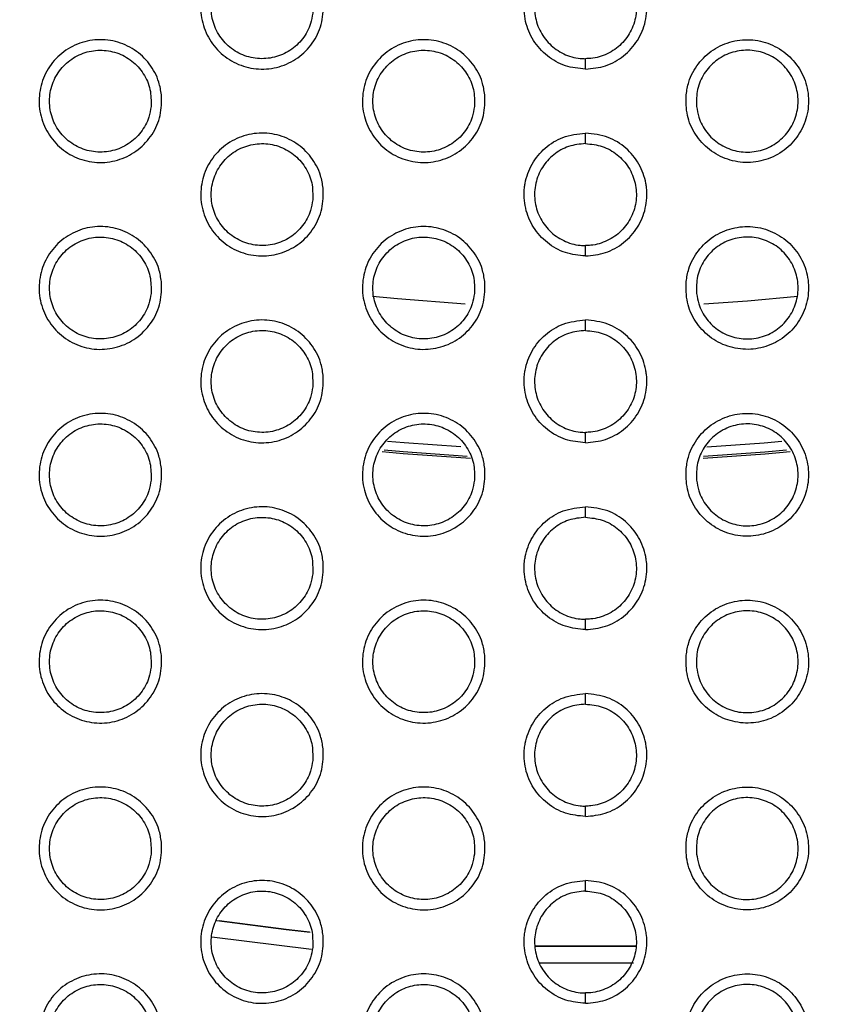
# Model space of a CAD drawing. Units: millimetres. Extents: x 0 to 2421, y 0 to 1707.
# Drawn here: x 894 to 908, y 976 to 994 of the extents above; entities that cross this region are included whole.
import ezdxf

# ---------------------------------------------------------------- set-up
doc = ezdxf.new("R2010")
doc.units = ezdxf.units.MM
doc.layers.add('AV sys', color=7, linetype='Continuous', plot=False)
doc.layers.add('AV_dim', color=10, linetype='Continuous')
doc.styles.get("Standard").update_dxf_attribs({"font": 'arial.ttf'})
doc.dimstyles.new('ISO-25', dxfattribs={"dimtxt": 2.5, "dimasz": 2.5, "dimexe": 1.25, "dimexo": 0.625, "dimtad": 1, "dimtxsty": 'Standard', "dimcen": 2.5, "dimadec": 0, "dimazin": 0, "dimtfac": 1, "dimtmove": 0, "dimatfit": 3, "dimfxl": 1, "dimarcsym": 0})

# ---------------------------------------------------------------- blocks, each defined once
blk = doc.blocks.new('*D4')
at = {"layer": 'AV_dim', "color": 0, "lineweight": -2, "transparency": 16777216}
for p, q in [((1037.022, 1094.419), (976.921, 1062.384)), ((1136.272, 1094.419), (1037.022, 1094.419)), ((843.932, 991.501), (963.684, 1055.329)), ((830.695, 984.445), (817.458, 977.39))]:
    blk.add_line(p, q, dxfattribs=at)
at = {"layer": 'AV_dim', "color": 0, "transparency": 16777216}
for points in [[(975.745, 1064.591), (978.097, 1060.178), (963.684, 1055.329)], [(829.519, 986.651), (831.871, 982.239), (843.932, 991.501)]]:
    blk.add_solid(points, dxfattribs=at)
at = {"layer": 'Defpoints', "color": 0, "transparency": 16777216}
for p in [(963.684, 1055.329), (843.932, 991.501)]:
    blk.add_point(p, dxfattribs=at)
at = {"layer": 'AV_dim', "color": 0, "transparency": 16777216, "insert": (1091.647, 1116.765), "char_height": 20, "attachment_point": 5}
blk.add_mtext('∅135,7', dxfattribs=at)
blk = doc.blocks.new('WA4_02')
at = {"layer": 'AV sys', "color": 7, "linetype": 'Continuous', "lineweight": 25}
for p, q in [((903.808, 992.632), (903.808, 992.815)), ((903.808, 991.315), (903.808, 991.501)), ((903.808, 989.332), (903.808, 989.515)), ((903.808, 988.015), (903.808, 988.201)), ((903.808, 986.032), (903.808, 986.215)), ((903.808, 984.715), (903.808, 984.901)), ((903.808, 982.732), (903.808, 982.915)), ((903.808, 981.415), (903.808, 981.602)), ((903.808, 979.432), (903.808, 979.615)), ((903.808, 978.115), (903.808, 978.302)), ((903.808, 976.132), (903.808, 976.315))]:
    blk.add_line(p, q, dxfattribs=at)
at = {"layer": 'AV sys', "color": 8, "linetype": 'Continuous', "lineweight": 25}
for p, q in [((898.968, 977.084), (897.202, 977.303)), ((902.917, 977.14), (904.701, 977.14)), ((904.695, 977.14), (902.922, 977.14)), ((904.658, 976.84), (902.989, 976.839))]:
    blk.add_line(p, q, dxfattribs=at)
at = {"layer": 'AV sys', "color": 7, "linetype": 'Continuous', "lineweight": 25, "flags": 128}
for points in [[(901.683, 988.479), (900.483, 988.573), (900.046, 988.618)], [(907.563, 988.617), (906.67, 988.532), (905.9, 988.477)]]:
    blk.add_lwpolyline(points, dxfattribs=at)
at = {"layer": 'AV sys', "color": 8, "linetype": 'Continuous', "lineweight": 25, "flags": 128}
for points in [[(900.309, 986.063), (900.602, 986.037), (901.604, 985.965)], [(905.952, 985.961), (906.965, 986.033), (907.278, 986.061)], [(901.773, 985.753), (900.585, 985.837), (900.213, 985.87)], [(901.714, 985.79), (900.587, 985.869), (900.251, 985.9)], [(907.425, 985.872), (906.982, 985.832), (905.887, 985.756)], [(907.361, 985.899), (906.979, 985.865), (905.892, 985.789)], [(897.294, 977.592), (898.517, 977.435), (898.944, 977.387)], [(898.932, 977.389), (898.517, 977.435), (897.333, 977.586)]]:
    blk.add_lwpolyline(points, dxfattribs=at)
at = {"layer": 'AV sys', "color": 7, "linetype": 'Continuous', "lineweight": 25}
for radius in [65.068, 63.429, 60.726, 59.27, 59.102]:
    blk.add_circle((903.808, 1023.415), radius, dxfattribs=at)
for radius, start, end in [(67.85, 293.34448, 291.65552), (58.902, 224.46859, 270)]:
    blk.add_arc((903.808, 1023.415), radius, start, end, dxfattribs=at)
for points, knots in [([(899.171, 993.828), (899.172, 993.706), (899.173, 993.46), (899.02, 993.117), (898.771, 992.844), (898.443, 992.668), (898.077, 992.611), (897.712, 992.679), (897.39, 992.863), (897.148, 993.143), (897.011, 993.487), (896.997, 993.858), (897.105, 994.213), (897.326, 994.512), (897.633, 994.721), (897.992, 994.817), (898.362, 994.788), (898.701, 994.639), (898.97, 994.386), (899.126, 994.099), (899.159, 993.904), (899.171, 993.828)], [0, 0, 0, 0, 0.053816, 0.107633, 0.161455, 0.215157, 0.268862, 0.322366, 0.376103, 0.429549, 0.483234, 0.536981, 0.590688, 0.644564, 0.698314, 0.75203, 0.805664, 0.859154, 0.912772, 0.966272, 1, 1, 1, 1]), ([(903.808, 992.632), (903.688, 992.643), (903.445, 992.667), (903.121, 992.852), (902.873, 993.127), (902.73, 993.47), (902.716, 993.741), (902.754, 994.004), (902.845, 994.26), (903.079, 994.545), (903.409, 994.756), (903.67, 994.785), (903.808, 994.801)], [0, 0, 0, 0, 0.106001, 0.213465, 0.321101, 0.428617, 0.536145, 0.556409, 0.663702, 0.771091, 0.878482, 1, 1, 1, 1]), ([(903.808, 992.632), (903.929, 992.643), (904.171, 992.667), (904.496, 992.852), (904.743, 993.127), (904.886, 993.47), (904.901, 993.741), (904.862, 994.004), (904.771, 994.26), (904.537, 994.545), (904.207, 994.756), (903.946, 994.785), (903.808, 994.801)], [0, 0, 0, 0, 0.1060008, 0.213465, 0.3211008, 0.428617, 0.5361447, 0.5564094, 0.6637017, 0.7710912, 0.8784822, 1, 1, 1, 1]), ([(898.987, 993.62), (898.988, 993.722), (898.99, 993.925), (898.863, 994.21), (898.657, 994.438), (898.386, 994.584), (898.082, 994.632), (897.779, 994.577), (897.512, 994.425), (897.31, 994.193), (897.196, 993.907), (897.182, 993.599), (897.272, 993.304), (897.455, 993.055), (897.709, 992.881), (898.007, 992.802), (898.313, 992.825), (898.595, 992.948), (898.819, 993.157), (898.949, 993.395), (898.977, 993.557), (898.987, 993.62)], [0, 0, 0, 0, 0.0537977, 0.1076003, 0.1613282, 0.2150615, 0.2685478, 0.3221469, 0.3757695, 0.4293868, 0.4831104, 0.5369466, 0.5907672, 0.6445807, 0.6982642, 0.7518667, 0.8055519, 0.8589829, 0.912615, 0.9663025, 1, 1, 1, 1]), ([(903.808, 994.615), (903.707, 994.605), (903.505, 994.585), (903.236, 994.43), (903.031, 994.203), (902.914, 993.918), (902.897, 993.61), (902.983, 993.314), (903.163, 993.063), (903.415, 992.887), (903.644, 992.82), (903.777, 992.816), (903.808, 992.815)], [0, 0, 0, 0, 0.107133, 0.214267, 0.32138, 0.428767, 0.536324, 0.644009, 0.751695, 0.859124, 0.966453, 1, 1, 1, 1]), ([(903.808, 994.615), (903.909, 994.605), (904.111, 994.585), (904.38, 994.43), (904.585, 994.203), (904.702, 993.918), (904.719, 993.61), (904.633, 993.314), (904.453, 993.063), (904.201, 992.887), (903.972, 992.82), (903.84, 992.816), (903.808, 992.815)], [0, 0, 0, 0, 0.107133, 0.214267, 0.32138, 0.428767, 0.536324, 0.644009, 0.751695, 0.859124, 0.966453, 1, 1, 1, 1]), ([(896.314, 992.178), (896.314, 992.055), (896.315, 991.81), (896.162, 991.467), (895.913, 991.193), (895.585, 991.018), (895.218, 990.961), (894.853, 991.029), (894.532, 991.213), (894.29, 991.493), (894.153, 991.838), (894.139, 992.209), (894.248, 992.564), (894.468, 992.863), (894.776, 993.072), (895.135, 993.167), (895.505, 993.138), (895.845, 992.988), (896.113, 992.735), (896.268, 992.448), (896.301, 992.253), (896.314, 992.178)], [0, 0, 0, 0, 0.0538316, 0.1076641, 0.1615135, 0.2152463, 0.2689718, 0.3225545, 0.3760791, 0.4296094, 0.4832661, 0.5369975, 0.590712, 0.6446132, 0.6983923, 0.7521356, 0.8057759, 0.8592537, 0.9128436, 0.9663129, 1, 1, 1, 1]), ([(902.029, 992.179), (902.03, 992.056), (902.031, 991.81), (901.878, 991.468), (901.629, 991.194), (901.301, 991.018), (900.935, 990.961), (900.57, 991.029), (900.248, 991.213), (900.006, 991.493), (899.869, 991.837), (899.854, 992.208), (899.963, 992.563), (900.184, 992.862), (900.491, 993.071), (900.85, 993.167), (901.219, 993.138), (901.559, 992.989), (901.828, 992.736), (901.984, 992.449), (902.016, 992.254), (902.029, 992.179)], [0, 0, 0, 0, 0.05383, 0.107662, 0.16148, 0.215159, 0.268833, 0.322313, 0.37604, 0.429495, 0.483207, 0.536986, 0.590714, 0.644592, 0.698325, 0.752012, 0.805616, 0.85909, 0.912712, 0.966235, 1, 1, 1, 1]), ([(905.587, 992.179), (905.586, 992.056), (905.585, 991.81), (905.738, 991.468), (905.987, 991.194), (906.315, 991.018), (906.681, 990.961), (907.046, 991.029), (907.368, 991.213), (907.611, 991.493), (907.747, 991.837), (907.762, 992.208), (907.653, 992.563), (907.433, 992.862), (907.125, 993.071), (906.766, 993.167), (906.397, 993.138), (906.057, 992.989), (905.788, 992.736), (905.633, 992.449), (905.6, 992.254), (905.587, 992.179)], [0, 0, 0, 0, 0.05383, 0.107662, 0.16148, 0.215159, 0.268833, 0.322313, 0.37604, 0.429495, 0.483207, 0.536986, 0.590714, 0.644592, 0.698325, 0.752012, 0.805616, 0.85909, 0.912712, 0.966235, 1, 1, 1, 1]), ([(896.129, 991.969), (896.13, 992.071), (896.132, 992.275), (896.006, 992.559), (895.8, 992.788), (895.528, 992.934), (895.224, 992.982), (894.922, 992.927), (894.655, 992.775), (894.452, 992.544), (894.338, 992.258), (894.324, 991.95), (894.414, 991.654), (894.597, 991.405), (894.851, 991.232), (895.148, 991.152), (895.455, 991.175), (895.737, 991.297), (895.961, 991.507), (896.091, 991.745), (896.119, 991.907), (896.129, 991.969)], [0, 0, 0, 0, 0.053803, 0.107612, 0.161324, 0.215028, 0.268484, 0.322064, 0.375688, 0.429324, 0.483081, 0.536944, 0.590777, 0.644582, 0.698239, 0.751807, 0.805305, 0.8589, 0.912548, 0.966263, 1, 1, 1, 1]), ([(901.845, 991.97), (901.846, 992.072), (901.848, 992.275), (901.721, 992.56), (901.515, 992.788), (901.243, 992.934), (900.939, 992.982), (900.637, 992.927), (900.369, 992.775), (900.167, 992.543), (900.053, 992.257), (900.04, 991.949), (900.13, 991.654), (900.313, 991.405), (900.568, 991.231), (900.865, 991.152), (901.172, 991.175), (901.454, 991.298), (901.678, 991.507), (901.807, 991.746), (901.835, 991.907), (901.845, 991.97)], [0, 0, 0, 0, 0.053824, 0.107653, 0.161413, 0.215173, 0.26867, 0.322257, 0.375853, 0.429442, 0.483141, 0.536975, 0.590812, 0.644655, 0.698368, 0.751988, 0.805669, 0.859077, 0.912677, 0.96634, 1, 1, 1, 1]), ([(905.771, 991.97), (905.77, 992.072), (905.769, 992.275), (905.895, 992.56), (906.101, 992.788), (906.373, 992.934), (906.677, 992.982), (906.98, 992.927), (907.247, 992.775), (907.449, 992.543), (907.563, 992.257), (907.576, 991.949), (907.486, 991.654), (907.303, 991.405), (907.049, 991.231), (906.751, 991.152), (906.444, 991.175), (906.162, 991.298), (905.939, 991.507), (905.809, 991.746), (905.782, 991.907), (905.771, 991.97)], [0, 0, 0, 0, 0.053824, 0.107653, 0.161413, 0.215173, 0.26867, 0.322257, 0.375853, 0.429442, 0.483141, 0.536975, 0.590812, 0.644655, 0.698368, 0.751988, 0.805669, 0.859077, 0.912677, 0.96634, 1, 1, 1, 1]), ([(899.171, 990.528), (899.172, 990.405), (899.173, 990.16), (899.02, 989.817), (898.771, 989.543), (898.443, 989.368), (898.076, 989.311), (897.711, 989.379), (897.39, 989.563), (897.147, 989.843), (897.011, 990.188), (896.997, 990.559), (897.105, 990.914), (897.326, 991.213), (897.634, 991.422), (897.993, 991.517), (898.362, 991.488), (898.702, 991.339), (898.971, 991.086), (899.126, 990.799), (899.159, 990.604), (899.171, 990.528)], [0, 0, 0, 0, 0.053849, 0.107699, 0.161547, 0.215258, 0.26895, 0.322424, 0.376132, 0.429556, 0.48324, 0.537005, 0.590744, 0.644651, 0.698414, 0.752126, 0.805735, 0.859193, 0.912785, 0.966276, 1, 1, 1, 1]), ([(903.808, 989.332), (903.688, 989.343), (903.446, 989.367), (903.121, 989.552), (902.873, 989.826), (902.731, 990.17), (902.715, 990.443), (902.755, 990.707), (902.848, 990.964), (903.083, 991.249), (903.412, 991.457), (903.671, 991.486), (903.808, 991.501)], [0, 0, 0, 0, 0.105677, 0.213144, 0.320825, 0.428398, 0.535983, 0.557733, 0.665037, 0.772413, 0.879793, 1, 1, 1, 1]), ([(903.808, 989.332), (903.928, 989.343), (904.17, 989.367), (904.495, 989.552), (904.743, 989.826), (904.886, 990.17), (904.901, 990.443), (904.862, 990.707), (904.769, 990.964), (904.534, 991.249), (904.204, 991.457), (903.945, 991.486), (903.808, 991.501)], [0, 0, 0, 0, 0.105677, 0.213144, 0.320825, 0.428398, 0.535983, 0.557733, 0.665037, 0.772413, 0.879793, 1, 1, 1, 1]), ([(898.987, 990.32), (898.988, 990.421), (898.99, 990.625), (898.863, 990.91), (898.657, 991.138), (898.386, 991.284), (898.082, 991.332), (897.779, 991.277), (897.512, 991.125), (897.31, 990.893), (897.196, 990.607), (897.182, 990.299), (897.272, 990.004), (897.455, 989.755), (897.71, 989.581), (898.007, 989.502), (898.314, 989.525), (898.596, 989.648), (898.819, 989.857), (898.949, 990.095), (898.977, 990.257), (898.987, 990.32)], [0, 0, 0, 0, 0.053831, 0.107667, 0.161415, 0.215145, 0.26861, 0.322176, 0.375771, 0.429376, 0.48311, 0.536972, 0.590826, 0.644663, 0.698351, 0.751937, 0.805592, 0.858992, 0.912606, 0.966296, 1, 1, 1, 1]), ([(903.808, 991.315), (903.707, 991.305), (903.505, 991.285), (903.236, 991.13), (903.031, 990.903), (902.914, 990.618), (902.897, 990.31), (902.983, 990.014), (903.163, 989.763), (903.415, 989.587), (903.644, 989.52), (903.777, 989.516), (903.808, 989.515)], [0, 0, 0, 0, 0.1070796, 0.2141597, 0.3212371, 0.4286321, 0.5362318, 0.6439818, 0.7517222, 0.859174, 0.9664834, 1, 1, 1, 1]), ([(903.808, 991.315), (903.909, 991.305), (904.111, 991.285), (904.38, 991.13), (904.585, 990.903), (904.702, 990.618), (904.719, 990.31), (904.633, 990.014), (904.454, 989.763), (904.201, 989.587), (903.972, 989.52), (903.84, 989.516), (903.808, 989.515)], [0, 0, 0, 0, 0.10708, 0.21416, 0.321237, 0.428632, 0.536232, 0.643982, 0.751722, 0.859174, 0.966483, 1, 1, 1, 1]), ([(896.314, 988.878), (896.314, 988.755), (896.315, 988.509), (896.162, 988.167), (895.913, 987.893), (895.584, 987.718), (895.217, 987.661), (894.853, 987.729), (894.531, 987.914), (894.289, 988.194), (894.153, 988.539), (894.139, 988.909), (894.248, 989.264), (894.469, 989.563), (894.777, 989.772), (895.136, 989.867), (895.506, 989.838), (895.845, 989.688), (896.113, 989.435), (896.269, 989.148), (896.301, 988.953), (896.314, 988.878)], [0, 0, 0, 0, 0.053867, 0.107734, 0.161613, 0.215358, 0.269073, 0.322627, 0.376116, 0.429622, 0.483275, 0.537024, 0.590772, 0.644706, 0.698502, 0.752243, 0.805859, 0.859302, 0.912863, 0.966321, 1, 1, 1, 1]), ([(902.029, 988.879), (902.03, 988.756), (902.031, 988.51), (901.878, 988.167), (901.629, 987.893), (901.301, 987.718), (900.934, 987.661), (900.569, 987.729), (900.248, 987.913), (900.005, 988.193), (899.869, 988.538), (899.854, 988.908), (899.963, 989.264), (900.184, 989.563), (900.491, 989.772), (900.85, 989.867), (901.22, 989.838), (901.559, 989.689), (901.828, 989.436), (901.984, 989.149), (902.016, 988.954), (902.029, 988.879)], [0, 0, 0, 0, 0.053864, 0.10773, 0.161573, 0.215259, 0.268917, 0.322364, 0.376061, 0.429497, 0.48321, 0.53701, 0.590772, 0.644681, 0.698424, 0.752104, 0.805681, 0.85912, 0.912718, 0.966235, 1, 1, 1, 1]), ([(905.587, 988.879), (905.586, 988.756), (905.585, 988.51), (905.738, 988.167), (905.987, 987.893), (906.316, 987.718), (906.682, 987.661), (907.047, 987.729), (907.368, 987.913), (907.611, 988.193), (907.747, 988.538), (907.762, 988.908), (907.653, 989.264), (907.432, 989.563), (907.125, 989.772), (906.766, 989.867), (906.396, 989.838), (906.057, 989.689), (905.788, 989.436), (905.633, 989.149), (905.6, 988.954), (905.587, 988.879)], [0, 0, 0, 0, 0.053864, 0.1077301, 0.1615731, 0.215259, 0.2689175, 0.322364, 0.3760612, 0.4294965, 0.48321, 0.53701, 0.5907721, 0.6446808, 0.6984245, 0.7521036, 0.8056807, 0.8591204, 0.9127179, 0.966235, 1, 1, 1, 1]), ([(896.129, 988.669), (896.13, 988.771), (896.132, 988.975), (896.006, 989.26), (895.799, 989.488), (895.528, 989.634), (895.224, 989.682), (894.922, 989.627), (894.655, 989.475), (894.452, 989.244), (894.338, 988.958), (894.324, 988.65), (894.414, 988.354), (894.597, 988.105), (894.851, 987.931), (895.149, 987.852), (895.455, 987.875), (895.737, 987.997), (895.961, 988.207), (896.091, 988.445), (896.119, 988.607), (896.129, 988.669)], [0, 0, 0, 0, 0.053837, 0.10768, 0.16141, 0.215109, 0.268539, 0.322085, 0.37568, 0.429305, 0.483076, 0.536968, 0.590836, 0.644664, 0.698324, 0.751873, 0.805337, 0.8589, 0.912531, 0.966251, 1, 1, 1, 1]), ([(901.845, 988.67), (901.846, 988.772), (901.848, 988.975), (901.721, 989.26), (901.515, 989.488), (901.243, 989.634), (900.939, 989.682), (900.636, 989.627), (900.369, 989.475), (900.167, 989.243), (900.053, 988.957), (900.04, 988.649), (900.13, 988.354), (900.313, 988.105), (900.568, 987.931), (900.866, 987.852), (901.172, 987.875), (901.454, 987.998), (901.678, 988.207), (901.807, 988.445), (901.835, 988.607), (901.845, 988.67)], [0, 0, 0, 0, 0.05386, 0.107725, 0.161508, 0.215268, 0.268744, 0.322298, 0.375864, 0.429437, 0.483144, 0.537004, 0.590874, 0.644744, 0.698466, 0.752071, 0.805722, 0.859097, 0.912675, 0.966338, 1, 1, 1, 1]), ([(905.771, 988.67), (905.77, 988.772), (905.769, 988.975), (905.895, 989.26), (906.101, 989.488), (906.373, 989.634), (906.677, 989.682), (906.98, 989.627), (907.247, 989.475), (907.449, 989.243), (907.563, 988.957), (907.576, 988.649), (907.486, 988.354), (907.303, 988.105), (907.048, 987.931), (906.75, 987.852), (906.444, 987.875), (906.162, 987.998), (905.939, 988.207), (905.809, 988.445), (905.782, 988.607), (905.771, 988.67)], [0, 0, 0, 0, 0.05386, 0.107725, 0.161508, 0.215268, 0.268744, 0.322298, 0.375864, 0.429437, 0.483144, 0.537004, 0.590874, 0.644744, 0.698466, 0.752071, 0.805722, 0.859097, 0.912675, 0.966338, 1, 1, 1, 1]), ([(899.171, 987.228), (899.172, 987.105), (899.173, 986.86), (899.02, 986.517), (898.77, 986.243), (898.442, 986.068), (898.075, 986.011), (897.711, 986.079), (897.389, 986.264), (897.147, 986.544), (897.011, 986.888), (896.997, 987.259), (897.106, 987.614), (897.327, 987.914), (897.634, 988.122), (897.994, 988.217), (898.363, 988.188), (898.702, 988.038), (898.971, 987.785), (899.126, 987.498), (899.159, 987.304), (899.171, 987.228)], [0, 0, 0, 0, 0.0538849, 0.1077713, 0.1616474, 0.215368, 0.2690465, 0.3224866, 0.3761609, 0.4295622, 0.4832455, 0.5370317, 0.5908062, 0.6447458, 0.6985232, 0.7522298, 0.805811, 0.8592332, 0.9127975, 0.9662804, 1, 1, 1, 1]), ([(903.808, 986.032), (903.688, 986.043), (903.446, 986.067), (903.122, 986.251), (902.873, 986.526), (902.731, 986.869), (902.715, 987.144), (902.755, 987.41), (902.85, 987.668), (903.086, 987.952), (903.415, 988.158), (903.673, 988.186), (903.808, 988.201)], [0, 0, 0, 0, 0.105325, 0.212795, 0.320525, 0.428163, 0.535811, 0.559047, 0.666365, 0.773728, 0.881096, 1, 1, 1, 1]), ([(903.808, 986.032), (903.928, 986.043), (904.17, 986.067), (904.494, 986.251), (904.743, 986.526), (904.886, 986.869), (904.901, 987.144), (904.861, 987.41), (904.766, 987.668), (904.53, 987.952), (904.201, 988.158), (903.943, 988.186), (903.808, 988.201)], [0, 0, 0, 0, 0.105325, 0.212795, 0.320525, 0.428163, 0.535811, 0.559047, 0.666365, 0.773728, 0.881096, 1, 1, 1, 1]), ([(898.987, 987.02), (898.988, 987.121), (898.99, 987.325), (898.863, 987.61), (898.657, 987.838), (898.385, 987.984), (898.081, 988.032), (897.779, 987.977), (897.512, 987.825), (897.31, 987.593), (897.196, 987.307), (897.182, 986.999), (897.272, 986.704), (897.455, 986.455), (897.71, 986.281), (898.007, 986.202), (898.314, 986.225), (898.596, 986.348), (898.819, 986.557), (898.949, 986.795), (898.977, 986.957), (898.987, 987.02)], [0, 0, 0, 0, 0.053867, 0.10774, 0.161509, 0.215238, 0.268678, 0.322209, 0.375772, 0.429364, 0.483108, 0.536999, 0.590889, 0.644752, 0.698447, 0.752016, 0.805637, 0.859002, 0.912596, 0.966289, 1, 1, 1, 1]), ([(903.808, 988.015), (903.707, 988.005), (903.505, 987.985), (903.236, 987.831), (903.031, 987.603), (902.914, 987.318), (902.897, 987.011), (902.983, 986.714), (903.163, 986.463), (903.415, 986.287), (903.644, 986.22), (903.777, 986.216), (903.808, 986.215)], [0, 0, 0, 0, 0.10702, 0.214041, 0.321079, 0.428483, 0.53613, 0.643951, 0.751752, 0.859229, 0.966516, 1, 1, 1, 1]), ([(903.808, 988.015), (903.909, 988.005), (904.111, 987.985), (904.38, 987.831), (904.585, 987.603), (904.702, 987.318), (904.72, 987.011), (904.633, 986.714), (904.454, 986.463), (904.201, 986.287), (903.972, 986.22), (903.84, 986.216), (903.808, 986.215)], [0, 0, 0, 0, 0.10702, 0.214041, 0.321079, 0.428483, 0.53613, 0.643951, 0.751752, 0.859229, 0.966516, 1, 1, 1, 1]), ([(896.314, 985.578), (896.314, 985.455), (896.315, 985.209), (896.162, 984.866), (895.912, 984.592), (895.583, 984.417), (895.216, 984.361), (894.852, 984.43), (894.531, 984.614), (894.289, 984.894), (894.153, 985.239), (894.139, 985.61), (894.248, 985.965), (894.469, 986.264), (894.777, 986.473), (895.137, 986.568), (895.507, 986.538), (895.846, 986.388), (896.114, 986.135), (896.269, 985.848), (896.301, 985.653), (896.314, 985.578)], [0, 0, 0, 0, 0.053905, 0.107811, 0.161721, 0.215479, 0.269181, 0.322704, 0.376154, 0.429634, 0.483283, 0.537052, 0.590838, 0.644808, 0.698622, 0.752359, 0.805947, 0.859353, 0.912883, 0.966329, 1, 1, 1, 1]), ([(902.029, 985.579), (902.03, 985.456), (902.031, 985.21), (901.878, 984.867), (901.628, 984.593), (901.3, 984.418), (900.933, 984.361), (900.569, 984.429), (900.248, 984.613), (900.005, 984.893), (899.869, 985.238), (899.854, 985.609), (899.963, 985.964), (900.184, 986.264), (900.492, 986.473), (900.851, 986.568), (901.221, 986.538), (901.56, 986.389), (901.828, 986.136), (901.984, 985.849), (902.017, 985.654), (902.029, 985.579)], [0, 0, 0, 0, 0.053901, 0.107805, 0.161675, 0.215368, 0.269009, 0.322419, 0.376083, 0.429497, 0.483213, 0.537037, 0.590836, 0.644778, 0.698534, 0.752204, 0.805751, 0.859153, 0.912724, 0.966235, 1, 1, 1, 1]), ([(905.587, 985.579), (905.586, 985.456), (905.585, 985.21), (905.738, 984.867), (905.988, 984.593), (906.316, 984.418), (906.683, 984.361), (907.047, 984.429), (907.369, 984.613), (907.611, 984.893), (907.747, 985.238), (907.762, 985.609), (907.653, 985.964), (907.432, 986.264), (907.124, 986.473), (906.765, 986.568), (906.396, 986.538), (906.056, 986.389), (905.788, 986.136), (905.632, 985.849), (905.6, 985.654), (905.587, 985.579)], [0, 0, 0, 0, 0.053901, 0.107805, 0.161675, 0.215368, 0.269009, 0.322419, 0.376083, 0.429497, 0.483213, 0.537037, 0.590836, 0.644778, 0.698534, 0.752204, 0.805751, 0.859153, 0.912724, 0.966235, 1, 1, 1, 1]), ([(896.129, 985.369), (896.13, 985.471), (896.132, 985.675), (896.005, 985.96), (895.799, 986.188), (895.528, 986.334), (895.224, 986.382), (894.922, 986.327), (894.655, 986.175), (894.452, 985.944), (894.338, 985.658), (894.324, 985.35), (894.414, 985.054), (894.597, 984.805), (894.852, 984.631), (895.149, 984.552), (895.455, 984.575), (895.737, 984.697), (895.961, 984.906), (896.091, 985.145), (896.119, 985.307), (896.129, 985.369)], [0, 0, 0, 0, 0.053872, 0.10775, 0.161501, 0.215196, 0.268598, 0.322106, 0.375669, 0.429282, 0.483066, 0.53699, 0.590897, 0.644751, 0.698415, 0.751943, 0.805369, 0.858897, 0.91251, 0.966234, 1, 1, 1, 1]), ([(901.845, 985.37), (901.846, 985.472), (901.848, 985.676), (901.721, 985.96), (901.514, 986.188), (901.242, 986.334), (900.939, 986.382), (900.636, 986.327), (900.369, 986.174), (900.167, 985.943), (900.053, 985.657), (900.04, 985.349), (900.13, 985.053), (900.313, 984.805), (900.568, 984.631), (900.866, 984.552), (901.173, 984.575), (901.454, 984.698), (901.678, 984.907), (901.807, 985.145), (901.835, 985.307), (901.845, 985.37)], [0, 0, 0, 0, 0.053897, 0.1078, 0.161608, 0.215369, 0.268823, 0.32234, 0.375873, 0.429429, 0.483144, 0.537031, 0.590939, 0.644838, 0.69857, 0.752159, 0.805777, 0.859115, 0.91267, 0.966332, 1, 1, 1, 1]), ([(905.771, 985.37), (905.77, 985.472), (905.769, 985.676), (905.895, 985.96), (906.102, 986.188), (906.374, 986.334), (906.678, 986.382), (906.98, 986.327), (907.247, 986.174), (907.449, 985.943), (907.563, 985.657), (907.576, 985.349), (907.486, 985.053), (907.303, 984.805), (907.048, 984.631), (906.75, 984.552), (906.444, 984.575), (906.162, 984.698), (905.939, 984.907), (905.809, 985.145), (905.782, 985.307), (905.771, 985.37)], [0, 0, 0, 0, 0.053897, 0.1078, 0.161608, 0.215369, 0.268823, 0.32234, 0.375873, 0.429429, 0.483144, 0.537031, 0.590939, 0.644838, 0.69857, 0.752159, 0.805777, 0.859115, 0.91267, 0.966332, 1, 1, 1, 1]), ([(899.172, 983.928), (899.172, 983.805), (899.173, 983.559), (899.02, 983.216), (898.77, 982.942), (898.441, 982.767), (898.075, 982.711), (897.71, 982.78), (897.389, 982.964), (897.147, 983.244), (897.011, 983.589), (896.996, 983.96), (897.106, 984.315), (897.327, 984.614), (897.635, 984.823), (897.994, 984.918), (898.364, 984.888), (898.703, 984.738), (898.971, 984.485), (899.126, 984.198), (899.159, 984.004), (899.172, 983.928)], [0, 0, 0, 0, 0.053924, 0.10785, 0.161757, 0.215488, 0.26915, 0.322553, 0.376191, 0.429568, 0.483251, 0.537061, 0.590874, 0.64485, 0.698643, 0.752342, 0.805893, 0.859276, 0.91281, 0.966284, 1, 1, 1, 1]), ([(903.808, 982.732), (903.689, 982.743), (903.447, 982.767), (903.123, 982.95), (902.874, 983.225), (902.731, 983.569), (902.715, 983.845), (902.756, 984.113), (902.852, 984.372), (903.089, 984.655), (903.418, 984.859), (903.674, 984.887), (903.808, 984.901)], [0, 0, 0, 0, 0.104943, 0.212417, 0.320201, 0.42791, 0.535629, 0.560353, 0.667687, 0.775035, 0.882391, 1, 1, 1, 1]), ([(903.808, 982.732), (903.927, 982.743), (904.169, 982.767), (904.493, 982.95), (904.742, 983.225), (904.886, 983.569), (904.901, 983.845), (904.86, 984.113), (904.764, 984.372), (904.527, 984.655), (904.198, 984.859), (903.942, 984.887), (903.808, 984.901)], [0, 0, 0, 0, 0.104943, 0.212417, 0.320201, 0.42791, 0.535629, 0.560353, 0.667687, 0.775035, 0.882391, 1, 1, 1, 1]), ([(898.987, 983.719), (898.988, 983.821), (898.99, 984.025), (898.863, 984.31), (898.657, 984.538), (898.385, 984.684), (898.081, 984.732), (897.779, 984.677), (897.512, 984.525), (897.31, 984.293), (897.196, 984.007), (897.182, 983.699), (897.272, 983.404), (897.455, 983.155), (897.71, 982.981), (898.008, 982.902), (898.314, 982.925), (898.596, 983.048), (898.819, 983.257), (898.949, 983.495), (898.977, 983.657), (898.987, 983.719)], [0, 0, 0, 0, 0.053904, 0.107815, 0.161608, 0.215335, 0.268749, 0.322241, 0.37577, 0.429346, 0.483101, 0.537024, 0.590953, 0.644846, 0.698548, 0.752098, 0.805683, 0.85901, 0.912582, 0.966276, 1, 1, 1, 1]), ([(903.808, 984.715), (903.707, 984.705), (903.505, 984.685), (903.236, 984.531), (903.032, 984.303), (902.914, 984.019), (902.897, 983.711), (902.983, 983.414), (903.163, 983.163), (903.415, 982.986), (903.644, 982.92), (903.777, 982.916), (903.808, 982.915)], [0, 0, 0, 0, 0.1069554, 0.2139096, 0.3209051, 0.4283187, 0.5360169, 0.6439178, 0.7517846, 0.859288, 0.9665524, 1, 1, 1, 1]), ([(903.808, 984.715), (903.909, 984.705), (904.111, 984.685), (904.38, 984.531), (904.585, 984.303), (904.702, 984.019), (904.72, 983.711), (904.633, 983.414), (904.454, 983.163), (904.201, 982.986), (903.972, 982.92), (903.84, 982.916), (903.808, 982.915)], [0, 0, 0, 0, 0.1069554, 0.2139096, 0.3209051, 0.4283187, 0.5360169, 0.6439178, 0.7517846, 0.859288, 0.9665524, 1, 1, 1, 1]), ([(896.314, 982.278), (896.314, 982.155), (896.315, 981.909), (896.162, 981.566), (895.912, 981.292), (895.583, 981.117), (895.216, 981.061), (894.851, 981.13), (894.53, 981.315), (894.289, 981.595), (894.153, 981.94), (894.139, 982.31), (894.248, 982.666), (894.47, 982.965), (894.778, 983.174), (895.138, 983.268), (895.507, 983.238), (895.846, 983.088), (896.114, 982.835), (896.269, 982.548), (896.301, 982.353), (896.314, 982.278)], [0, 0, 0, 0, 0.053947, 0.107894, 0.161838, 0.215609, 0.269296, 0.322694, 0.376307, 0.429645, 0.483293, 0.537084, 0.59091, 0.64492, 0.698752, 0.752485, 0.806042, 0.859407, 0.912904, 0.966337, 1, 1, 1, 1]), ([(902.029, 982.279), (902.03, 982.156), (902.031, 981.91), (901.878, 981.567), (901.628, 981.293), (901.299, 981.118), (900.933, 981.061), (900.568, 981.129), (900.247, 981.314), (900.005, 981.594), (899.869, 981.938), (899.854, 982.309), (899.963, 982.665), (900.185, 982.964), (900.493, 983.173), (900.852, 983.268), (901.221, 983.238), (901.56, 983.089), (901.829, 982.836), (901.984, 982.549), (902.017, 982.354), (902.029, 982.279)], [0, 0, 0, 0, 0.053942, 0.107886, 0.161787, 0.215487, 0.269108, 0.322479, 0.376106, 0.429497, 0.483215, 0.537066, 0.590906, 0.644884, 0.698653, 0.752313, 0.805826, 0.859188, 0.91273, 0.966234, 1, 1, 1, 1]), ([(905.587, 982.279), (905.586, 982.156), (905.585, 981.91), (905.739, 981.567), (905.988, 981.293), (906.317, 981.118), (906.684, 981.061), (907.048, 981.129), (907.369, 981.314), (907.611, 981.594), (907.748, 981.938), (907.762, 982.309), (907.653, 982.665), (907.432, 982.964), (907.123, 983.173), (906.764, 983.268), (906.395, 983.238), (906.056, 983.089), (905.788, 982.836), (905.632, 982.549), (905.6, 982.354), (905.587, 982.279)], [0, 0, 0, 0, 0.053942, 0.107886, 0.161787, 0.215487, 0.269108, 0.322479, 0.376106, 0.429497, 0.483215, 0.537066, 0.590906, 0.644884, 0.698653, 0.752313, 0.805826, 0.859188, 0.91273, 0.966234, 1, 1, 1, 1]), ([(896.129, 982.069), (896.13, 982.171), (896.132, 982.375), (896.005, 982.66), (895.799, 982.888), (895.527, 983.034), (895.224, 983.082), (894.922, 983.027), (894.655, 982.875), (894.452, 982.644), (894.338, 982.358), (894.324, 982.05), (894.414, 981.754), (894.597, 981.505), (894.852, 981.331), (895.149, 981.252), (895.456, 981.275), (895.737, 981.398), (895.961, 981.606), (896.091, 981.844), (896.119, 982.007), (896.129, 982.069)], [0, 0, 0, 0, 0.053909, 0.107826, 0.161601, 0.215291, 0.268664, 0.32213, 0.375659, 0.429258, 0.483056, 0.537015, 0.590964, 0.644848, 0.698517, 0.752025, 0.805577, 0.858895, 0.912487, 0.966216, 1, 1, 1, 1]), ([(901.845, 982.07), (901.846, 982.172), (901.848, 982.376), (901.721, 982.66), (901.514, 982.889), (901.242, 983.034), (900.938, 983.082), (900.636, 983.026), (900.369, 982.874), (900.167, 982.643), (900.053, 982.357), (900.04, 982.049), (900.13, 981.753), (900.314, 981.504), (900.569, 981.331), (900.866, 981.252), (901.173, 981.275), (901.454, 981.399), (901.678, 981.607), (901.807, 981.845), (901.835, 982.007), (901.845, 982.07)], [0, 0, 0, 0, 0.0539371, 0.1078797, 0.1617151, 0.2154777, 0.2689068, 0.3223844, 0.3758798, 0.4294174, 0.4831404, 0.5370583, 0.5910072, 0.6449388, 0.6986811, 0.7522539, 0.8058356, 0.8591328, 0.9126625, 0.966324, 1, 1, 1, 1]), ([(905.771, 982.07), (905.77, 982.172), (905.769, 982.376), (905.895, 982.66), (906.102, 982.889), (906.374, 983.034), (906.678, 983.082), (906.98, 983.026), (907.247, 982.874), (907.449, 982.643), (907.563, 982.357), (907.576, 982.049), (907.486, 981.753), (907.303, 981.504), (907.048, 981.331), (906.75, 981.252), (906.443, 981.275), (906.162, 981.399), (905.939, 981.607), (905.809, 981.845), (905.782, 982.007), (905.771, 982.07)], [0, 0, 0, 0, 0.053937, 0.10788, 0.161715, 0.215478, 0.268907, 0.322384, 0.37588, 0.429417, 0.48314, 0.537058, 0.591007, 0.644939, 0.698681, 0.752254, 0.805836, 0.859133, 0.912662, 0.966324, 1, 1, 1, 1]), ([(899.172, 980.628), (899.172, 980.505), (899.173, 980.259), (899.02, 979.916), (898.769, 979.642), (898.44, 979.467), (898.074, 979.411), (897.709, 979.48), (897.389, 979.664), (897.147, 979.945), (897.011, 980.289), (896.996, 980.66), (897.106, 981.016), (897.327, 981.315), (897.636, 981.524), (897.995, 981.618), (898.365, 981.588), (898.704, 981.438), (898.972, 981.185), (899.127, 980.898), (899.159, 980.703), (899.172, 980.628)], [0, 0, 0, 0, 0.053967, 0.107936, 0.161876, 0.215617, 0.269261, 0.322623, 0.376223, 0.429574, 0.483257, 0.537092, 0.590948, 0.644962, 0.698771, 0.752463, 0.80598, 0.859321, 0.912823, 0.966287, 1, 1, 1, 1]), ([(903.808, 979.432), (903.689, 979.443), (903.448, 979.467), (903.124, 979.65), (902.874, 979.924), (902.731, 980.268), (902.715, 980.546), (902.756, 980.815), (902.854, 981.076), (903.093, 981.358), (903.421, 981.56), (903.676, 981.587), (903.808, 981.602)], [0, 0, 0, 0, 0.104532, 0.21201, 0.319853, 0.42764, 0.535436, 0.561653, 0.669004, 0.776336, 0.883679, 1, 1, 1, 1]), ([(903.808, 979.432), (903.927, 979.443), (904.168, 979.467), (904.492, 979.65), (904.742, 979.924), (904.885, 980.268), (904.901, 980.546), (904.86, 980.815), (904.762, 981.076), (904.524, 981.358), (904.195, 981.56), (903.941, 981.587), (903.808, 981.602)], [0, 0, 0, 0, 0.104532, 0.21201, 0.319853, 0.42764, 0.535436, 0.561653, 0.669004, 0.776336, 0.883679, 1, 1, 1, 1]), ([(898.987, 980.419), (898.988, 980.521), (898.99, 980.725), (898.863, 981.01), (898.657, 981.238), (898.385, 981.384), (898.081, 981.432), (897.779, 981.377), (897.512, 981.225), (897.31, 980.993), (897.196, 980.708), (897.182, 980.399), (897.272, 980.103), (897.455, 979.855), (897.71, 979.681), (898.008, 979.602), (898.314, 979.625), (898.596, 979.748), (898.819, 979.957), (898.949, 980.195), (898.977, 980.357), (898.987, 980.419)], [0, 0, 0, 0, 0.053945, 0.107896, 0.161716, 0.215442, 0.268828, 0.322278, 0.37577, 0.429328, 0.483095, 0.537051, 0.591023, 0.644948, 0.698659, 0.752189, 0.805735, 0.85902, 0.912567, 0.966263, 1, 1, 1, 1]), ([(903.808, 981.415), (903.707, 981.405), (903.505, 981.385), (903.237, 981.231), (903.032, 981.004), (902.914, 980.719), (902.897, 980.411), (902.983, 980.115), (903.162, 979.863), (903.415, 979.686), (903.645, 979.62), (903.777, 979.616), (903.808, 979.615)], [0, 0, 0, 0, 0.106884, 0.213767, 0.320716, 0.42814, 0.535894, 0.643881, 0.75182, 0.859352, 0.966591, 1, 1, 1, 1]), ([(903.808, 981.415), (903.909, 981.405), (904.111, 981.385), (904.379, 981.231), (904.584, 981.004), (904.702, 980.719), (904.72, 980.411), (904.634, 980.115), (904.454, 979.863), (904.201, 979.686), (903.972, 979.62), (903.839, 979.616), (903.808, 979.615)], [0, 0, 0, 0, 0.106884, 0.213767, 0.320716, 0.42814, 0.535894, 0.643881, 0.75182, 0.859352, 0.966591, 1, 1, 1, 1]), ([(896.314, 978.978), (896.315, 978.855), (896.315, 978.609), (896.161, 978.265), (895.911, 977.992), (895.582, 977.817), (895.215, 977.761), (894.85, 977.83), (894.53, 978.015), (894.288, 978.296), (894.153, 978.64), (894.139, 979.011), (894.248, 979.367), (894.47, 979.666), (894.779, 979.874), (895.139, 979.968), (895.508, 979.938), (895.847, 979.788), (896.115, 979.534), (896.269, 979.248), (896.301, 979.053), (896.314, 978.978)], [0, 0, 0, 0, 0.0539916, 0.1079845, 0.1619644, 0.2157491, 0.2694191, 0.3227751, 0.3763469, 0.429656, 0.4833009, 0.5371179, 0.5909877, 0.6450393, 0.698891, 0.7526175, 0.8061406, 0.8594612, 0.912923, 0.9663443, 1, 1, 1, 1]), ([(902.029, 978.979), (902.03, 978.856), (902.031, 978.609), (901.877, 978.266), (901.627, 977.992), (901.298, 977.817), (900.932, 977.761), (900.568, 977.83), (900.247, 978.014), (900.005, 978.294), (899.868, 978.639), (899.854, 979.01), (899.963, 979.366), (900.185, 979.665), (900.493, 979.874), (900.853, 979.968), (901.222, 979.938), (901.561, 979.789), (901.829, 979.536), (901.984, 979.249), (902.017, 979.054), (902.029, 978.979)], [0, 0, 0, 0, 0.053986, 0.1079748, 0.1619069, 0.2156148, 0.2692144, 0.3225422, 0.3761303, 0.4294965, 0.4832178, 0.5370979, 0.5909824, 0.6449982, 0.6987817, 0.7524299, 0.8059068, 0.8592254, 0.9127358, 0.9662335, 1, 1, 1, 1]), ([(905.587, 978.979), (905.586, 978.856), (905.585, 978.609), (905.739, 978.266), (905.989, 977.992), (906.318, 977.817), (906.684, 977.761), (907.049, 977.83), (907.369, 978.014), (907.611, 978.294), (907.748, 978.639), (907.762, 979.01), (907.653, 979.366), (907.431, 979.665), (907.123, 979.874), (906.763, 979.968), (906.394, 979.938), (906.055, 979.789), (905.787, 979.536), (905.632, 979.249), (905.599, 979.054), (905.587, 978.979)], [0, 0, 0, 0, 0.053986, 0.107975, 0.161907, 0.215615, 0.269214, 0.322542, 0.37613, 0.429497, 0.483218, 0.537098, 0.590982, 0.644998, 0.698782, 0.75243, 0.805907, 0.859225, 0.912736, 0.966234, 1, 1, 1, 1]), ([(896.129, 978.769), (896.13, 978.871), (896.132, 979.075), (896.005, 979.36), (895.799, 979.588), (895.527, 979.734), (895.223, 979.782), (894.922, 979.727), (894.655, 979.575), (894.452, 979.344), (894.338, 979.058), (894.324, 978.75), (894.414, 978.454), (894.597, 978.205), (894.852, 978.031), (895.15, 977.952), (895.456, 977.975), (895.737, 978.098), (895.961, 978.306), (896.091, 978.544), (896.119, 978.706), (896.129, 978.769)], [0, 0, 0, 0, 0.053951, 0.107909, 0.161709, 0.215395, 0.268737, 0.322159, 0.37565, 0.429233, 0.483046, 0.537042, 0.591035, 0.644951, 0.698626, 0.752112, 0.805622, 0.858897, 0.912465, 0.966198, 1, 1, 1, 1]), ([(901.845, 978.769), (901.846, 978.872), (901.848, 979.076), (901.721, 979.361), (901.514, 979.589), (901.242, 979.734), (900.938, 979.782), (900.636, 979.726), (900.369, 979.574), (900.167, 979.343), (900.053, 979.057), (900.04, 978.749), (900.13, 978.453), (900.314, 978.204), (900.569, 978.031), (900.867, 977.952), (901.173, 977.975), (901.454, 978.099), (901.678, 978.308), (901.807, 978.545), (901.834, 978.707), (901.845, 978.769)], [0, 0, 0, 0, 0.0539799, 0.1079658, 0.1618313, 0.2155953, 0.2689983, 0.3224325, 0.3758881, 0.4294053, 0.483137, 0.5370879, 0.5910811, 0.6450479, 0.6988018, 0.7523568, 0.8058993, 0.8591529, 0.9126546, 0.966315, 1, 1, 1, 1]), ([(905.771, 978.769), (905.77, 978.872), (905.769, 979.076), (905.896, 979.361), (906.102, 979.589), (906.375, 979.734), (906.678, 979.782), (906.98, 979.726), (907.247, 979.574), (907.449, 979.343), (907.563, 979.057), (907.576, 978.749), (907.486, 978.453), (907.302, 978.204), (907.047, 978.031), (906.749, 977.952), (906.443, 977.975), (906.162, 978.099), (905.939, 978.308), (905.809, 978.545), (905.782, 978.707), (905.771, 978.769)], [0, 0, 0, 0, 0.05398, 0.107966, 0.161831, 0.215595, 0.268998, 0.322432, 0.375888, 0.429405, 0.483137, 0.537088, 0.591081, 0.645048, 0.698802, 0.752357, 0.805899, 0.859153, 0.912655, 0.966315, 1, 1, 1, 1]), ([(899.172, 977.328), (899.172, 977.205), (899.173, 976.959), (899.019, 976.616), (898.769, 976.342), (898.44, 976.167), (898.073, 976.111), (897.708, 976.18), (897.388, 976.365), (897.146, 976.645), (897.01, 976.99), (896.996, 977.361), (897.106, 977.716), (897.328, 978.016), (897.637, 978.224), (897.996, 978.318), (898.366, 978.288), (898.704, 978.138), (898.972, 977.885), (899.127, 977.598), (899.159, 977.403), (899.172, 977.328)], [0, 0, 0, 0, 0.054014, 0.108029, 0.162004, 0.215756, 0.269379, 0.322698, 0.376255, 0.429578, 0.483262, 0.537126, 0.591028, 0.645084, 0.69891, 0.752592, 0.806073, 0.859368, 0.912835, 0.96629, 1, 1, 1, 1]), ([(903.808, 976.132), (903.69, 976.143), (903.449, 976.166), (903.125, 976.349), (902.875, 976.623), (902.731, 976.967), (902.715, 977.247), (902.757, 977.518), (902.856, 977.78), (903.096, 978.061), (903.424, 978.261), (903.677, 978.288), (903.808, 978.302)], [0, 0, 0, 0, 0.104091, 0.211573, 0.319481, 0.427352, 0.535233, 0.562945, 0.670315, 0.777631, 0.88496, 1, 1, 1, 1]), ([(903.808, 976.132), (903.927, 976.143), (904.167, 976.166), (904.492, 976.349), (904.741, 976.623), (904.885, 976.967), (904.902, 977.247), (904.859, 977.518), (904.76, 977.78), (904.52, 978.061), (904.193, 978.261), (903.939, 978.288), (903.808, 978.302)], [0, 0, 0, 0, 0.104091, 0.211573, 0.319481, 0.427352, 0.535233, 0.562945, 0.670315, 0.777631, 0.88496, 1, 1, 1, 1]), ([(898.987, 977.119), (898.988, 977.221), (898.99, 977.425), (898.863, 977.71), (898.656, 977.939), (898.384, 978.084), (898.08, 978.132), (897.779, 978.077), (897.512, 977.925), (897.31, 977.693), (897.196, 977.408), (897.182, 977.099), (897.272, 976.803), (897.456, 976.554), (897.711, 976.381), (898.009, 976.302), (898.315, 976.325), (898.596, 976.448), (898.819, 976.657), (898.949, 976.895), (898.977, 977.057), (898.987, 977.119)], [0, 0, 0, 0, 0.053989, 0.107984, 0.161833, 0.215558, 0.268915, 0.322318, 0.37577, 0.429309, 0.483088, 0.53708, 0.591099, 0.645059, 0.698779, 0.752288, 0.805792, 0.859032, 0.912552, 0.966249, 1, 1, 1, 1]), ([(903.808, 978.115), (903.707, 978.105), (903.505, 978.085), (903.237, 977.931), (903.032, 977.704), (902.914, 977.42), (902.897, 977.112), (902.982, 976.815), (903.162, 976.563), (903.415, 976.386), (903.645, 976.32), (903.777, 976.316), (903.808, 976.315)], [0, 0, 0, 0, 0.106808, 0.213612, 0.320511, 0.427946, 0.53576, 0.64384, 0.751857, 0.859422, 0.966633, 1, 1, 1, 1]), ([(903.808, 978.115), (903.909, 978.105), (904.111, 978.085), (904.379, 977.931), (904.584, 977.704), (904.702, 977.42), (904.72, 977.112), (904.634, 976.815), (904.454, 976.563), (904.201, 976.386), (903.972, 976.32), (903.839, 976.316), (903.808, 976.315)], [0, 0, 0, 0, 0.1068076, 0.213612, 0.3205107, 0.4279458, 0.5357603, 0.6438399, 0.751857, 0.8594217, 0.966633, 1, 1, 1, 1]), ([(896.314, 975.678), (896.312, 975.531), (896.308, 975.261), (896.121, 974.908), (895.854, 974.65), (895.514, 974.497), (895.145, 974.465), (894.786, 974.557), (894.478, 974.761), (894.254, 975.056), (894.14, 975.409), (894.15, 975.78), (894.282, 976.129), (894.523, 976.413), (894.844, 976.602), (895.209, 976.672), (895.576, 976.619), (895.904, 976.447), (896.155, 976.178), (896.281, 975.903), (896.306, 975.73), (896.314, 975.678)], [0, 0, 0, 0, 0.063948, 0.117996, 0.172031, 0.225817, 0.279369, 0.332607, 0.386089, 0.439529, 0.493213, 0.547147, 0.601149, 0.655226, 0.709056, 0.762683, 0.816153, 0.869522, 0.92283, 0.976467, 1, 1, 1, 1]), ([(902.03, 975.679), (902.03, 975.555), (902.031, 975.309), (901.877, 974.966), (901.627, 974.692), (901.298, 974.517), (900.931, 974.461), (900.567, 974.53), (900.246, 974.714), (900.004, 974.995), (899.868, 975.339), (899.854, 975.71), (899.964, 976.066), (900.185, 976.366), (900.494, 976.574), (900.854, 976.668), (901.223, 976.638), (901.561, 976.489), (901.829, 976.236), (901.984, 975.949), (902.017, 975.754), (902.03, 975.679)], [0, 0, 0, 0, 0.054033, 0.10807, 0.162036, 0.215752, 0.269328, 0.32261, 0.376156, 0.429495, 0.48322, 0.537132, 0.591064, 0.645122, 0.69892, 0.752556, 0.805993, 0.859265, 0.912742, 0.966232, 1, 1, 1, 1]), ([(905.587, 975.679), (905.586, 975.555), (905.585, 975.309), (905.739, 974.966), (905.989, 974.692), (906.319, 974.517), (906.685, 974.461), (907.049, 974.53), (907.37, 974.714), (907.612, 974.995), (907.748, 975.339), (907.762, 975.71), (907.653, 976.066), (907.431, 976.366), (907.122, 976.574), (906.763, 976.668), (906.393, 976.638), (906.055, 976.489), (905.787, 976.236), (905.632, 975.949), (905.599, 975.754), (905.587, 975.679)], [0, 0, 0, 0, 0.054033, 0.10807, 0.162036, 0.215752, 0.269328, 0.32261, 0.376156, 0.429495, 0.48322, 0.537132, 0.591064, 0.645122, 0.69892, 0.752556, 0.805993, 0.859265, 0.912742, 0.966232, 1, 1, 1, 1]), ([(896.129, 975.469), (896.13, 975.571), (896.132, 975.775), (896.005, 976.06), (895.799, 976.288), (895.527, 976.434), (895.223, 976.482), (894.921, 976.427), (894.655, 976.275), (894.452, 976.044), (894.338, 975.758), (894.324, 975.45), (894.414, 975.154), (894.598, 974.905), (894.853, 974.731), (895.15, 974.652), (895.456, 974.675), (895.737, 974.798), (895.961, 975.006), (896.091, 975.244), (896.119, 975.406), (896.129, 975.469)], [0, 0, 0, 0, 0.053996, 0.107999, 0.161828, 0.21551, 0.268819, 0.322193, 0.375643, 0.429207, 0.483036, 0.537071, 0.591113, 0.645064, 0.698746, 0.752207, 0.805672, 0.858901, 0.912443, 0.96618, 1, 1, 1, 1]), ([(901.845, 975.469), (901.846, 975.572), (901.848, 975.776), (901.721, 976.061), (901.514, 976.289), (901.241, 976.435), (900.937, 976.482), (900.635, 976.426), (900.369, 976.274), (900.167, 976.043), (900.053, 975.757), (900.04, 975.449), (900.13, 975.153), (900.314, 974.904), (900.569, 974.73), (900.867, 974.651), (901.173, 974.675), (901.454, 974.799), (901.678, 975.008), (901.807, 975.245), (901.834, 975.407), (901.845, 975.469)], [0, 0, 0, 0, 0.054026, 0.108058, 0.161957, 0.215722, 0.269097, 0.322485, 0.375897, 0.429393, 0.483133, 0.53712, 0.591161, 0.645166, 0.698932, 0.752468, 0.805969, 0.859175, 0.912647, 0.966306, 1, 1, 1, 1]), ([(905.771, 975.469), (905.77, 975.572), (905.769, 975.776), (905.896, 976.061), (906.103, 976.289), (906.375, 976.435), (906.679, 976.482), (906.981, 976.426), (907.247, 976.274), (907.449, 976.043), (907.563, 975.757), (907.576, 975.449), (907.486, 975.153), (907.302, 974.904), (907.047, 974.73), (906.749, 974.651), (906.443, 974.675), (906.162, 974.799), (905.939, 975.008), (905.809, 975.245), (905.782, 975.407), (905.771, 975.469)], [0, 0, 0, 0, 0.054026, 0.108058, 0.161957, 0.215722, 0.269097, 0.322485, 0.375897, 0.429393, 0.483133, 0.53712, 0.591161, 0.645166, 0.698932, 0.752468, 0.805969, 0.859175, 0.912647, 0.966306, 1, 1, 1, 1])]:
    blk.add_open_spline(points, degree=3, knots=knots, dxfattribs=at)

msp = doc.modelspace()

# ---------------------------------------------------------------- block references
at = {"layer": 'AV sys'}
msp.add_blockref('WA4_02', (0, 0), dxfattribs=at)

# ---------------------------------------------------------------- dimensions: what is measured, and where the dimension line sits
at = {"layer": 'AV_dim'}
dim = msp.add_diameter_dim_2p(p1=(843.932, 991.501), p2=(963.684, 1055.329), dimstyle='ISO-25', override={"dimtxt": 20, "dimasz": 15, "dimexe": 10, "dimexo": 10, "dimgap": 10, "dimtih": 1, "dimtoh": 1, "dimdec": 1, "dimzin": 0, "dimadec": 1, "dimtdec": 1, "dimtzin": 0}, dxfattribs=at)
dim.commit()
dim.dimension.update_dxf_attribs({"geometry": '*D4', "text_midpoint": (1091.647, 1094.419), "dimtype": 163})

doc.saveas('drawing.dxf')
